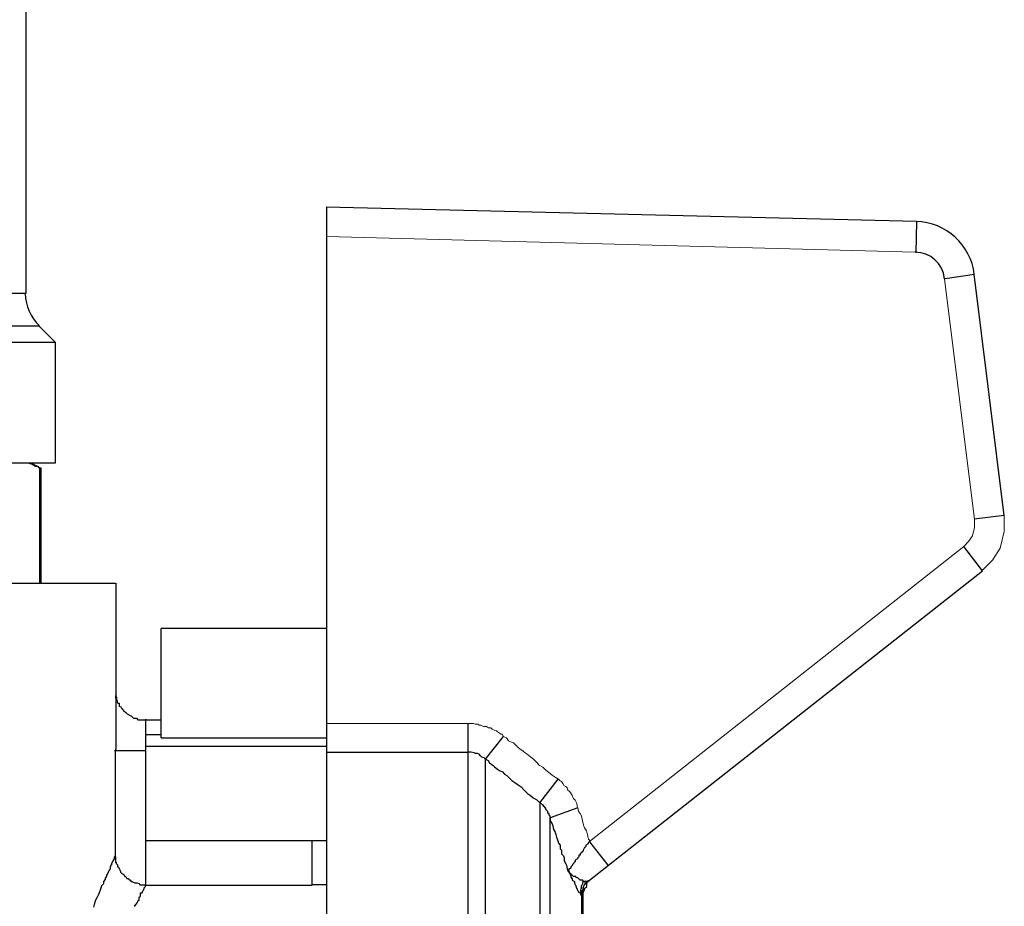
# Model space of a CAD drawing. Units: millimetres. Extents: x 286245 to 320813, y 442116 to 466567.
# Drawn here: x 300503 to 300568, y 449243 to 449301 of the extents above; entities that cross this region are included whole.
import ezdxf

# ---------------------------------------------------------------- set-up
doc = ezdxf.new("R2010")
doc.units = ezdxf.units.MM
doc.header["$MEASUREMENT"] = 0
doc.layers.add('at_Entity', color=7, linetype='Continuous')
doc.layers.add('kotłownia_urządzenia', color=7, linetype='Continuous', lineweight=15)

# ---------------------------------------------------------------- blocks, each defined once
blk = doc.blocks.new('vitomoduł 200')
at = {"layer": 'at_Entity', "color": 7, "lineweight": 9}
for p, q in [((361938.64, 377454.463), (361977.382, 377453.429)), ((361979.31, 377451.689), (361981.284, 377435.844)), ((361981.284, 377435.844), (361981.28, 377435.307)), ((361983.245, 377436.093), (361983.242, 377435.052)), ((361981.28, 377435.307), (361981.143, 377434.76)), ((361981.143, 377434.76), (361980.899, 377434.392)), ((361983.242, 377435.052), (361982.974, 377433.941)), ((361980.579, 377434.057), (361955.942, 377414.639)), ((361980.899, 377434.392), (361980.579, 377434.057)), ((361982.974, 377433.941), (361982.474, 377433.164)), ((361982.474, 377433.164), (361981.787, 377432.473)), ((361947.949, 377422.397), (361938.64, 377422.397)), ((361948.043, 377422.397), (361947.949, 377422.397)), ((361948.137, 377422.397), (361948.043, 377422.397)), ((361948.325, 377422.397), (361948.137, 377422.397)), ((361948.419, 377422.35), (361948.325, 377422.397)), ((361948.607, 377422.35), (361948.419, 377422.35)), ((361948.701, 377422.303), (361948.607, 377422.35)), ((361948.795, 377422.303), (361948.701, 377422.303)), ((361948.983, 377422.209), (361948.795, 377422.303)), ((361949.077, 377422.209), (361948.983, 377422.209)), ((361949.172, 377422.209), (361949.077, 377422.209)), ((361949.313, 377422.115), (361949.172, 377422.209)), ((361949.454, 377422.115), (361949.313, 377422.115)), ((361949.548, 377422.021), (361949.454, 377422.115)), ((361949.689, 377421.974), (361949.548, 377422.021)), ((361949.83, 377421.927), (361949.689, 377421.974)), ((361949.877, 377421.88), (361949.83, 377421.927)), ((361950.018, 377421.786), (361949.877, 377421.88)), ((361950.112, 377421.692), (361950.018, 377421.786)), ((361950.206, 377421.692), (361950.112, 377421.692)), ((361950.3, 377421.551), (361950.206, 377421.692)), ((361950.488, 377421.457), (361950.3, 377421.551)), ((361950.629, 377421.269), (361950.488, 377421.457)), ((361950.817, 377421.175), (361950.629, 377421.269)), ((361950.958, 377421.128), (361950.817, 377421.175)), ((361951.146, 377420.94), (361950.958, 377421.128)), ((361951.24, 377420.846), (361951.146, 377420.94)), ((361951.381, 377420.705), (361951.24, 377420.846)), ((361951.569, 377420.611), (361951.381, 377420.705)), ((361951.71, 377420.469), (361951.569, 377420.611)), ((361951.852, 377420.375), (361951.71, 377420.469)), ((361952.087, 377420.187), (361951.852, 377420.375)), ((361952.275, 377420.046), (361952.087, 377420.187)), ((361952.463, 377419.858), (361952.275, 377420.046)), ((361952.651, 377419.67), (361952.463, 377419.858)), ((361952.886, 377419.529), (361952.651, 377419.67)), ((361953.074, 377419.341), (361952.886, 377419.529)), ((361953.262, 377419.2), (361953.074, 377419.341)), ((361953.497, 377419.012), (361953.262, 377419.2)), ((361953.685, 377418.871), (361953.497, 377419.012)), ((361953.92, 377418.73), (361953.685, 377418.871)), ((361954.014, 377418.636), (361953.92, 377418.73)), ((361954.108, 377418.589), (361954.014, 377418.636)), ((361954.202, 377418.448), (361954.108, 377418.589)), ((361954.296, 377418.307), (361954.202, 377418.448)), ((361954.39, 377418.26), (361954.296, 377418.307)), ((361954.484, 377418.166), (361954.39, 377418.26)), ((361954.531, 377418.025), (361954.484, 377418.166)), ((361954.626, 377417.931), (361954.531, 377418.025)), ((361954.72, 377417.836), (361954.626, 377417.931)), ((361954.72, 377417.789), (361954.72, 377417.836)), ((361954.814, 377417.695), (361954.72, 377417.789)), ((361954.861, 377417.554), (361954.814, 377417.695)), ((361954.908, 377417.46), (361954.861, 377417.554)), ((361955.002, 377417.366), (361954.908, 377417.46)), ((361955.049, 377417.272), (361955.002, 377417.366)), ((361955.096, 377417.178), (361955.049, 377417.272)), ((361955.143, 377417.037), (361955.096, 377417.178)), ((361955.143, 377416.943), (361955.143, 377417.037)), ((361955.19, 377416.849), (361955.143, 377416.943)), ((361955.237, 377416.614), (361955.19, 377416.849)), ((361955.331, 377416.473), (361955.237, 377416.614)), ((361955.425, 377416.332), (361955.331, 377416.473)), ((361955.472, 377416.097), (361955.425, 377416.332)), ((361955.519, 377415.909), (361955.472, 377416.097)), ((361955.566, 377415.721), (361955.519, 377415.909)), ((361955.613, 377415.533), (361955.566, 377415.721)), ((361955.754, 377415.345), (361955.613, 377415.533)), ((361955.801, 377415.157), (361955.754, 377415.345)), ((361955.848, 377415.015), (361955.801, 377415.157)), ((361955.848, 377414.921), (361955.848, 377415.015)), ((361955.895, 377414.827), (361955.848, 377414.921)), ((361955.895, 377414.78), (361955.895, 377414.827)), ((361955.942, 377414.733), (361955.895, 377414.78)), ((361955.942, 377414.686), (361955.942, 377414.733)), ((361955.942, 377414.639), (361955.942, 377414.686))]:
    blk.add_line(p, q, dxfattribs=at)
at = {"layer": 'at_Entity', "color": 7}
for points in [[(361918.859, 377477.036), (361918.859, 377450.706), (361881.105, 377450.706), (361881.105, 377477.036)], [(361977.462, 377455.455), (361938.626, 377456.395)], [(361938.64, 377456.405), (361938.64, 377454.477), (361938.64, 377422.411), (361938.64, 377420.484), (361938.64, 377391.991)], [(361977.462, 377455.455), (361977.415, 377453.386)], [(361981.275, 377451.962), (361979.347, 377451.68)], [(361983.245, 377436.093), (361981.27, 377451.985)], [(361881.123, 377448.576), (361919.725, 377448.576), (361920.806, 377447.495), (361881.123, 377447.495), (361881.123, 377448.576), (361881.123, 377448.576)], [(361920.797, 377447.481), (361920.797, 377439.535)], [(361920.797, 377439.549), (361881.114, 377439.549)], [(361919.245, 377439.549), (361919.856, 377439.22), (361919.762, 377439.22), (361919.668, 377439.314), (361919.621, 377439.314), (361919.574, 377439.314), (361919.48, 377439.314), (361919.386, 377439.408), (361919.339, 377439.408), (361919.292, 377439.455), (361919.245, 377439.502), (361919.151, 377439.502), (361919.057, 377439.549)], [(361919.776, 377431.65), (361919.776, 377439.22)], [(361919.847, 377439.234), (361919.847, 377431.664)], [(361983.245, 377436.093), (361981.27, 377435.858)], [(361981.802, 377432.464), (361980.579, 377434.062)], [(361955.848, 377412.006), (361957.211, 377413.088), (361981.802, 377432.459)], [(361881.123, 377431.65), (361924.755, 377431.65)], [(361924.779, 377431.65), (361924.779, 377424.08), (361924.779, 377424.08), (361924.779, 377424.08), (361924.779, 377424.08), (361924.779, 377424.08), (361924.779, 377424.08), (361924.779, 377424.08), (361924.779, 377424.08), (361924.779, 377424.08), (361924.779, 377424.033), (361924.779, 377424.033), (361924.779, 377424.033), (361924.779, 377424.033), (361924.779, 377424.033), (361924.779, 377424.033), (361924.779, 377424.033), (361924.779, 377424.033), (361924.779, 377423.986), (361924.779, 377423.939), (361924.779, 377423.845), (361924.779, 377423.798), (361924.779, 377423.751), (361924.779, 377423.704), (361924.779, 377423.657), (361924.779, 377423.61), (361924.779, 377423.516), (361924.779, 377423.516), (361924.779, 377423.375), (361924.779, 377423.281), (361924.779, 377423.187), (361924.779, 377423.046), (361924.779, 377422.858), (361924.779, 377422.764), (361924.779, 377422.67), (361924.779, 377422.529), (361924.779, 377422.341), (361924.779, 377422.2), (361924.779, 377422.106), (361924.779, 377422.012), (361924.779, 377421.965), (361924.779, 377421.871), (361924.779, 377421.824), (361924.779, 377421.777), (361924.779, 377421.683), (361924.779, 377421.588), (361924.779, 377421.494), (361924.779, 377421.447), (361924.779, 377421.353), (361924.779, 377421.259), (361924.779, 377421.165), (361924.779, 377421.165), (361924.779, 377421.024), (361924.779, 377420.93), (361924.779, 377420.883), (361924.779, 377420.836), (361924.779, 377420.742), (361924.732, 377420.601), (361924.732, 377413.69), (361924.732, 377413.643), (361924.732, 377413.643), (361924.685, 377413.596), (361924.685, 377413.501), (361924.685, 377413.501), (361924.591, 377413.36), (361924.591, 377413.313), (361924.544, 377413.266), (361924.497, 377413.172), (361924.497, 377413.078), (361924.45, 377413.078), (361924.403, 377412.937), (361924.403, 377412.843), (361924.356, 377412.749), (361924.309, 377412.655), (361924.262, 377412.561), (361924.168, 377412.42), (361924.168, 377412.326), (361924.074, 377412.232), (361924.074, 377412.138), (361923.98, 377411.997), (361923.98, 377411.856), (361923.839, 377411.715), (361923.792, 377411.574), (361923.745, 377411.433), (361923.698, 377411.245), (361923.651, 377411.151), (361923.556, 377410.963), (361923.462, 377410.822), (361923.415, 377410.633), (361923.368, 377410.492), (361923.321, 377410.304)], [(361938.64, 377428.65), (361927.779, 377428.65)], [(361927.779, 377421.457), (361927.779, 377428.65)], [(361924.779, 377424.066), (361924.779, 377424.16), (361924.779, 377424.16), (361924.779, 377424.254), (361924.779, 377424.254), (361924.779, 377424.254), (361924.779, 377424.254), (361924.779, 377424.254), (361924.779, 377424.254), (361924.779, 377424.254), (361924.779, 377424.254), (361924.779, 377424.254), (361924.779, 377424.16), (361924.779, 377424.16), (361924.779, 377424.16), (361924.826, 377424.16), (361924.826, 377424.066), (361924.826, 377424.019), (361924.826, 377423.972), (361924.873, 377423.925), (361924.873, 377423.925), (361924.873, 377423.831), (361924.92, 377423.737), (361925.014, 377423.737), (361925.014, 377423.596), (361925.014, 377423.549), (361925.108, 377423.502), (361925.155, 377423.408), (361925.202, 377423.361), (361925.249, 377423.314), (361925.296, 377423.267), (361925.437, 377423.126), (361925.531, 377423.032), (361925.719, 377422.938), (361925.813, 377422.891), (361925.954, 377422.75), (361926.142, 377422.75), (361926.236, 377422.656), (361926.425, 377422.656), (361926.566, 377422.656), (361926.754, 377422.656)], [(361926.758, 377420.611), (361926.758, 377420.705), (361926.758, 377420.846), (361926.758, 377420.893), (361926.758, 377420.987), (361926.758, 377421.034), (361926.758, 377421.128), (361926.758, 377421.175), (361926.758, 377421.269), (361926.758, 377421.363), (361926.758, 377421.457), (361926.758, 377421.504), (361926.758, 377421.551), (361926.758, 377421.692), (361926.758, 377421.692), (361926.758, 377421.786), (361926.758, 377421.88), (361926.758, 377421.88), (361926.758, 377421.974), (361926.758, 377422.021), (361926.758, 377422.115), (361926.758, 377422.115), (361926.758, 377422.209), (361926.758, 377422.256), (361926.758, 377422.303), (361926.758, 377422.303), (361926.758, 377422.397), (361926.758, 377422.444), (361926.758, 377422.444), (361926.758, 377422.538), (361926.758, 377422.538), (361926.758, 377422.538), (361926.758, 377422.538), (361926.758, 377422.538), (361926.758, 377422.538), (361926.758, 377422.632), (361926.758, 377422.632), (361926.758, 377422.632), (361926.758, 377422.632), (361926.758, 377422.679), (361926.758, 377422.679)], [(361926.758, 377422.656), (361927.793, 377422.656)], [(361947.949, 377422.411), (361947.949, 377420.531)], [(361926.758, 377421.673), (361927.793, 377421.673)], [(361926.758, 377420.897), (361926.758, 377421.65)], [(361949.11, 377420.046), (361950.286, 377421.551)], [(361938.64, 377420.897), (361926.744, 377420.897)], [(361926.758, 377414.691), (361926.758, 377420.897)], [(361927.779, 377421.457), (361938.64, 377421.457)], [(361926.758, 377420.611), (361924.69, 377420.611)], [(361926.758, 377411.795), (361926.758, 377411.795), (361926.758, 377420.634)], [(361926.758, 377420.611), (361926.758, 377420.611)], [(361938.64, 377420.507), (361947.949, 377420.507), (361947.949, 377391.968)], [(361949.11, 377420.046), (361949.016, 377420.14), (361948.875, 377420.187), (361948.781, 377420.281), (361948.687, 377420.375), (361948.593, 377420.422), (361948.452, 377420.422), (361948.358, 377420.469), (361948.17, 377420.516), (361948.076, 377420.516), (361947.935, 377420.516)], [(361952.674, 377417.192), (361952.674, 377366.649)], [(361949.101, 377363.828), (361949.101, 377420.06), (361949.289, 377419.966), (361949.383, 377419.825), (361949.618, 377419.637), (361949.712, 377419.543), (361949.9, 377419.402), (361950.041, 377419.308), (361950.229, 377419.214), (361950.37, 377419.073), (361950.512, 377418.979), (361950.653, 377418.838), (361950.841, 377418.65), (361951.029, 377418.509), (361951.264, 377418.368), (361951.452, 377418.227), (361951.64, 377418.039), (361951.875, 377417.804), (361952.063, 377417.663), (361952.251, 377417.521), (361952.486, 377417.38), (361952.674, 377417.192), (361952.674, 377417.192)], [(361952.674, 377417.192), (361953.897, 377418.744)], [(361952.674, 377417.192), (361952.768, 377417.145), (361952.768, 377417.145), (361952.862, 377417.051), (361952.909, 377417.051), (361952.909, 377416.957), (361952.956, 377416.957), (361953.003, 377416.863), (361953.05, 377416.816), (361953.05, 377416.769), (361953.097, 377416.722), (361953.097, 377416.722), (361953.192, 377416.628), (361953.192, 377416.581), (361953.192, 377416.534), (361953.286, 377416.487), (361953.286, 377416.393), (361953.286, 377416.393), (361953.333, 377416.299), (361953.333, 377416.205), (361953.38, 377416.205)], [(361953.38, 377416.205), (361955.213, 377416.863)], [(361955.425, 377411.057), (361955.425, 377372.785)], [(361953.356, 377367.707), (361953.356, 377416.181), (361953.356, 377415.993), (361953.497, 377415.805), (361953.544, 377415.664), (361953.591, 377415.429), (361953.685, 377415.241), (361953.732, 377415.1), (361953.779, 377414.912), (361953.873, 377414.677), (361953.92, 377414.536), (361954.014, 377414.395), (361954.014, 377414.16), (361954.108, 377414.066), (361954.108, 377413.831), (361954.249, 377413.69), (361954.296, 377413.549), (361954.296, 377413.36), (361954.39, 377413.172), (361954.437, 377413.078), (361954.484, 377412.843), (361954.531, 377412.702), (361954.626, 377412.561), (361954.673, 377412.467), (361954.72, 377412.373), (361954.72, 377412.279), (361954.814, 377412.185), (361954.814, 377412.091), (361954.955, 377411.997), (361954.955, 377411.903), (361955.002, 377411.809), (361955.049, 377411.715), (361955.096, 377411.574), (361955.143, 377411.527), (361955.143, 377411.48), (361955.19, 377411.386), (361955.237, 377411.339), (361955.237, 377411.292), (361955.331, 377411.245), (361955.378, 377411.151), (361955.378, 377411.151), (361955.425, 377411.057), (361955.425, 377411.057)], [(361926.758, 377414.691), (361938.654, 377414.691)], [(361937.69, 377414.691), (361937.69, 377411.776)], [(361955.956, 377414.621), (361955.862, 377414.573), (361955.862, 377414.526), (361955.862, 377414.479), (361955.721, 377414.385), (361955.721, 377414.338), (361955.674, 377414.244), (361955.627, 377414.244), (361955.58, 377414.15), (361955.533, 377414.056), (361955.533, 377414.009), (361955.439, 377413.962), (361955.439, 377413.915), (361955.345, 377413.821), (361955.345, 377413.727), (361955.251, 377413.727), (361955.251, 377413.633), (361955.204, 377413.586), (361955.157, 377413.539), (361955.157, 377413.492), (361955.016, 377413.398), (361955.016, 377413.398), (361955.016, 377413.304), (361954.922, 377413.257), (361954.922, 377413.21), (361954.875, 377413.163), (361954.828, 377413.116), (361954.828, 377413.069), (361954.828, 377413.069), (361954.734, 377412.975), (361954.734, 377412.975), (361954.734, 377412.881), (361954.64, 377412.834), (361954.64, 377412.834), (361954.593, 377412.834), (361954.593, 377412.787), (361954.593, 377412.74), (361954.593, 377412.74), (361954.546, 377412.74), (361954.546, 377412.74), (361954.546, 377412.693)], [(361957.188, 377413.069), (361955.966, 377414.621)], [(361924.713, 377413.704), (361924.76, 377413.61), (361924.76, 377413.516), (361924.76, 377413.469), (361924.76, 377413.422), (361924.76, 377413.375), (361924.76, 377413.281), (361924.807, 377413.281), (361924.807, 377413.186), (361924.901, 377413.092), (361924.901, 377413.045), (361924.901, 377412.998), (361924.948, 377412.951), (361924.995, 377412.857), (361924.995, 377412.857), (361925.042, 377412.763), (361925.089, 377412.669), (361925.089, 377412.622), (361925.136, 377412.575), (361925.183, 377412.528), (361925.277, 377412.481), (361925.324, 377412.434), (361925.371, 377412.34), (361925.418, 377412.34), (361925.465, 377412.293), (361925.512, 377412.199), (361925.606, 377412.199), (361925.653, 377412.105), (361925.7, 377412.105), (361925.795, 377412.011), (361925.842, 377412.011), (361925.936, 377411.964), (361926.03, 377411.917), (361926.124, 377411.917), (361926.171, 377411.917), (361926.312, 377411.87), (361926.359, 377411.776), (361926.453, 377411.776), (361926.547, 377411.776), (361926.641, 377411.776), (361926.782, 377411.776)], [(361955.848, 377412.006), (361955.848, 377412.006), (361955.848, 377412.006), (361955.801, 377412.006), (361955.801, 377412.006), (361955.754, 377412.006), (361955.754, 377412.006), (361955.754, 377412.006), (361955.66, 377412.006), (361955.613, 377412.006), (361955.613, 377412.006), (361955.566, 377412.006), (361955.519, 377412.1), (361955.472, 377412.1), (361955.425, 377412.1), (361955.378, 377412.1), (361955.331, 377412.1), (361955.237, 377412.194), (361955.19, 377412.241), (361955.143, 377412.241), (361955.049, 377412.288), (361955.049, 377412.335), (361954.908, 377412.335), (361954.861, 377412.382), (361954.814, 377412.429), (361954.767, 377412.429), (361954.72, 377412.524), (361954.673, 377412.524), (361954.626, 377412.571), (361954.626, 377412.665), (361954.531, 377412.665)], [(361955.425, 377411.057), (361955.378, 377411.151), (361955.378, 377411.292), (361955.378, 377411.386), (361955.378, 377411.48), (361955.425, 377411.574), (361955.425, 377411.715), (361955.472, 377411.809), (361955.519, 377411.856), (361955.519, 377411.997), (361955.66, 377411.997)], [(361955.533, 377411.057), (361955.439, 377411.151), (361955.439, 377411.292), (361955.439, 377411.386), (361955.533, 377411.48), (361955.533, 377411.574), (361955.58, 377411.715), (361955.627, 377411.809), (361955.768, 377411.903), (361955.768, 377411.997), (361955.862, 377411.997)], [(361955.533, 377411.019), (361955.533, 377411.019), (361955.533, 377411.019), (361955.533, 377411.066), (361955.533, 377411.066), (361955.533, 377411.113), (361955.533, 377411.113), (361955.533, 377411.113), (361955.533, 377411.16), (361955.533, 377411.16), (361955.533, 377411.254), (361955.533, 377411.254), (361955.533, 377411.254), (361955.533, 377411.254), (361955.533, 377411.254), (361955.58, 377411.395), (361955.627, 377411.442), (361955.627, 377411.536), (361955.768, 377411.677), (361955.768, 377411.865), (361955.862, 377412.1)], [(361955.533, 377411.231), (361955.533, 377411.278), (361955.533, 377411.372), (361955.533, 377411.466), (361955.533, 377411.607), (361955.58, 377411.701), (361955.627, 377411.795), (361955.674, 377411.889), (361955.768, 377411.983), (361955.862, 377411.983), (361955.862, 377412.077)], [(361955.881, 377412.082), (361955.881, 377412.082)], [(361926.039, 377410.361), (361926.039, 377410.408), (361926.133, 377410.502), (361926.18, 377410.596), (361926.227, 377410.69), (361926.227, 377410.737), (361926.321, 377410.784), (361926.321, 377410.925), (361926.321, 377410.972), (361926.415, 377411.019), (361926.415, 377411.066), (361926.415, 377411.113), (361926.415, 377411.254), (361926.509, 377411.254), (361926.556, 377411.395), (361926.603, 377411.442), (361926.65, 377411.536), (361926.65, 377411.583), (361926.744, 377411.677), (361926.744, 377411.677), (361926.744, 377411.771), (361926.744, 377411.771), (361926.744, 377411.771), (361926.744, 377411.771), (361937.699, 377411.771)], [(361937.69, 377411.795), (361938.63, 377411.795)], [(361955.425, 377411.057), (361955.472, 377411.057), (361955.472, 377411.057), (361955.472, 377411.057), (361955.472, 377411.057), (361955.472, 377411.057), (361955.472, 377411.057), (361955.472, 377411.057), (361955.472, 377411.057), (361955.472, 377411.057), (361955.519, 377411.057), (361955.519, 377411.151), (361955.519, 377411.151), (361955.519, 377411.151), (361955.519, 377411.151), (361955.519, 377411.151), (361955.519, 377411.151), (361955.519, 377411.151), (361955.519, 377411.151), (361955.519, 377411.151), (361955.519, 377411.245)], [(361955.533, 377372.869), (361955.533, 377411), (361955.533, 377411.282)]]:
    blk.add_lwpolyline(points, dxfattribs=at)
for centre, radius, start, end in [((361977.355, 377451.514), 3.943, 6.72859, 88.443), ((361977.399, 377451.51), 1.919, 5.35823, 90.51312), ((361921.953, 377450.826), 3.134, 182.47439, 225.45914)]:
    blk.add_arc(centre, radius, start, end, dxfattribs=at)

msp = doc.modelspace()

# ---------------------------------------------------------------- block references
at = {"layer": 'kotłownia_urządzenia', "color": 45}
msp.add_blockref('vitomoduł 200', (-61415.147, 71832.447), dxfattribs=at)

doc.saveas('drawing.dxf')
